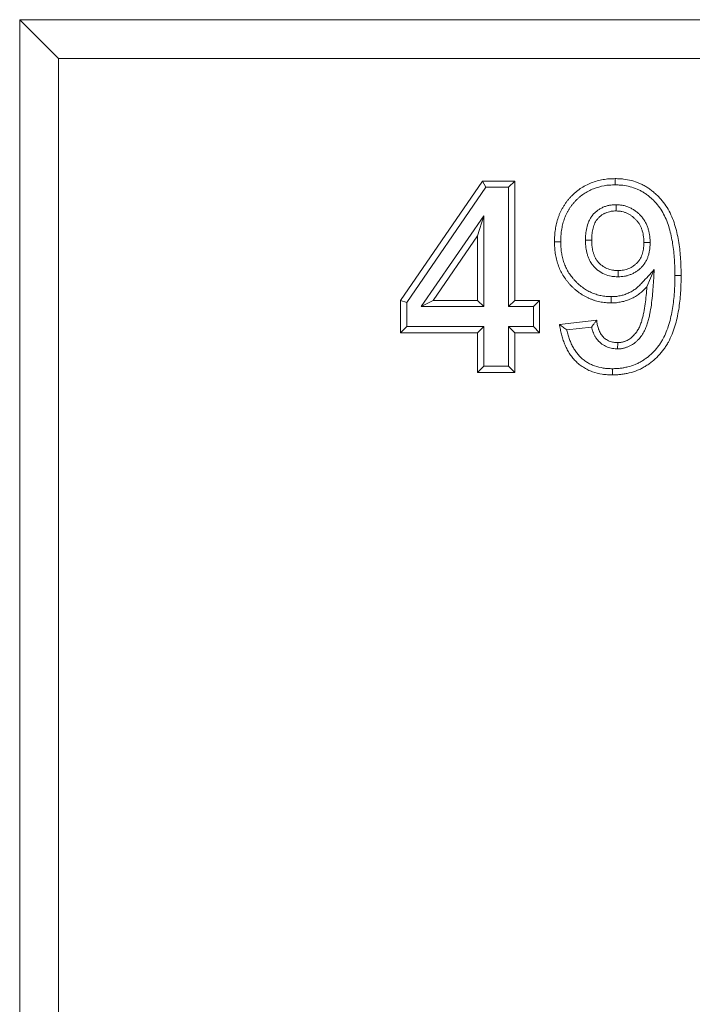
# Model space of a CAD drawing. Units: millimetres. Extents: x 1431 to 9831, y -4525 to 1415.
# Drawn here: x 3703 to 3790, y -2531 to -2404 of the extents above; entities that cross this region are included whole.
import ezdxf

# ---------------------------------------------------------------- set-up
doc = ezdxf.new("R2010")
doc.units = ezdxf.units.MM
doc.linetypes.add('SLD-SOLID', pattern=[0])
doc.layers.add('ACO_DRAINAGE', color=7, linetype='Continuous')

# ---------------------------------------------------------------- blocks, each defined once
blk = doc.blocks.new('ACO - 4931 - FRONT')
at = {"layer": 'ACO_DRAINAGE', "linetype": 'SLD-SOLID', "lineweight": 0}
for p, q in [((30, 249), (25, 254)), ((200, 254), (25, 254)), ((25, 254), (25, 20)), ((195, 249), (30, 249)), ((30, 249), (30, 25)), ((74.14, 217.78), (84.71, 233.18)), ((84.71, 233.18), (88.88, 233.18)), ((85.14, 232.38), (84.71, 233.18)), ((88.08, 232.38), (88.88, 233.18)), ((88.88, 233.18), (88.88, 217.79)), ((101.86, 233.18), (101.86, 233.5)), ((101.86, 232.94), (101.86, 233.18)), ((101.86, 232.7), (101.86, 232.94)), ((74.94, 217.53), (85.14, 232.38)), ((85.14, 232.38), (88.08, 232.38)), ((88.08, 232.38), (88.08, 216.99)), ((101.96, 230.14), (101.96, 229.86)), ((84.88, 228.71), (76.83, 216.99)), ((84.88, 228.71), (84.08, 226.12)), ((84.88, 216.99), (84.88, 228.71)), ((101.96, 229.86), (101.96, 229.6)), ((101.96, 229.6), (101.96, 229.33)), ((84.08, 226.12), (78.36, 217.79)), ((84.08, 217.79), (84.08, 226.12)), ((94.33, 225.36), (94.01, 225.36)), ((94.58, 225.36), (94.33, 225.36)), ((94.82, 225.36), (94.58, 225.36)), ((98.02, 225.57), (98.29, 225.57)), ((98.29, 225.57), (98.56, 225.57)), ((98.56, 225.57), (98.82, 225.57)), ((106.02, 225.24), (105.55, 225.24)), ((106.35, 225.24), (106.02, 225.24)), ((102.22, 221.39), (102.22, 221.64)), ((102.22, 221.13), (102.22, 221.39)), ((102.22, 220.84), (102.22, 221.13)), ((106.89, 221.76), (106.41, 220.66)), ((109.56, 220.99), (109.8, 220.99)), ((109.8, 220.99), (110.04, 220.99)), ((110.04, 220.99), (110.36, 220.99)), ((106.41, 220.66), (105.93, 219.55)), ((74.14, 213.63), (74.14, 217.78)), ((74.94, 217.53), (74.14, 217.78)), ((74.94, 214.43), (74.94, 217.53)), ((76.83, 216.99), (78.36, 217.79)), ((78.36, 217.79), (84.08, 217.79)), ((84.88, 216.99), (84.08, 217.79)), ((88.08, 216.99), (88.88, 217.79)), ((88.88, 217.79), (92.09, 217.79)), ((91.29, 216.99), (92.09, 217.79)), ((92.09, 217.79), (92.09, 213.63)), ((101.35, 218.28), (101.35, 218.04)), ((101.35, 218.04), (101.35, 217.8)), ((101.35, 217.8), (101.35, 217.47)), ((76.83, 216.99), (84.88, 216.99)), ((88.08, 216.99), (91.29, 216.99)), ((91.29, 216.99), (91.29, 214.43)), ((94.65, 214.7), (99.46, 215.23)), ((74.94, 214.43), (74.14, 213.63)), ((84.08, 213.63), (74.14, 213.63)), ((84.88, 214.43), (74.94, 214.43)), ((84.88, 214.43), (84.08, 213.63)), ((84.08, 208.5), (84.08, 213.63)), ((84.88, 209.3), (84.88, 214.43)), ((88.08, 214.43), (88.88, 213.63)), ((91.29, 214.43), (88.08, 214.43)), ((88.08, 214.43), (88.08, 209.3)), ((88.88, 213.63), (88.88, 208.5)), ((92.09, 213.63), (88.88, 213.63)), ((91.29, 214.43), (92.09, 213.63)), ((95.6, 214), (98.8, 214.35)), ((102.17, 212.07), (102.17, 212.35)), ((102.16, 211.8), (102.17, 212.07)), ((102.16, 211.54), (102.16, 211.8)), ((84.88, 209.3), (84.08, 208.5)), ((88.88, 208.5), (84.08, 208.5)), ((88.08, 209.3), (84.88, 209.3)), ((88.08, 209.3), (88.88, 208.5)), ((101.49, 208.98), (101.49, 208.74)), ((101.49, 208.74), (101.49, 208.5)), ((101.49, 208.5), (101.49, 208.18))]:
    blk.add_line(p, q, dxfattribs=at)
for points, knots in [([(94.01, 225.36), (94.02, 225.63), (94.02, 225.89), (94.05, 226.29), (94.06, 226.42), (94.09, 226.68), (94.11, 226.81), (94.15, 227.08), (94.17, 227.21), (94.22, 227.47), (94.25, 227.6), (94.31, 227.85), (94.34, 227.98), (94.42, 228.23), (94.46, 228.36), (94.55, 228.61), (94.59, 228.73), (94.69, 228.98), (94.74, 229.1), (94.86, 229.34), (94.92, 229.46), (95.04, 229.69), (95.11, 229.81), (95.25, 230.03), (95.32, 230.14), (95.47, 230.36), (95.54, 230.47), (95.7, 230.68), (95.79, 230.78), (95.96, 230.98), (96.05, 231.08), (96.23, 231.27), (96.33, 231.36), (96.52, 231.55), (96.62, 231.64), (96.92, 231.89), (97.13, 232.06), (97.57, 232.35), (97.8, 232.49), (98.27, 232.73), (98.51, 232.85), (99.24, 233.14), (99.76, 233.28), (100.41, 233.39), (100.54, 233.41), (100.8, 233.45), (100.94, 233.46), (101.33, 233.49), (101.6, 233.49), (101.86, 233.5)], [0, 0, 0, 0, 0.0625, 0.0625, 0.09375, 0.09375, 0.125, 0.125, 0.15625, 0.15625, 0.1875, 0.1875, 0.21875, 0.21875, 0.25, 0.25, 0.28125, 0.28125, 0.3125, 0.3125, 0.34375, 0.34375, 0.375, 0.375, 0.40625, 0.40625, 0.4375, 0.4375, 0.46875, 0.46875, 0.5, 0.5, 0.53125, 0.53125, 0.5625, 0.5625, 0.625, 0.625, 0.6875, 0.6875, 0.75, 0.75, 0.875, 0.875, 0.90625, 0.90625, 0.9375, 0.9375, 1, 1, 1, 1]), ([(94.82, 225.36), (94.82, 225.62), (94.83, 225.87), (94.85, 226.22), (94.86, 226.34), (94.89, 226.58), (94.9, 226.7), (94.94, 226.94), (94.96, 227.07), (95.01, 227.3), (95.03, 227.42), (95.09, 227.65), (95.12, 227.77), (95.18, 227.99), (95.22, 228.11), (95.3, 228.33), (95.34, 228.44), (95.43, 228.67), (95.48, 228.77), (95.58, 228.99), (95.63, 229.09), (95.74, 229.3), (95.8, 229.4), (95.92, 229.6), (95.99, 229.7), (96.12, 229.9), (96.19, 229.99), (96.33, 230.18), (96.4, 230.27), (96.56, 230.44), (96.64, 230.53), (96.81, 230.7), (96.89, 230.79), (97.06, 230.95), (97.15, 231.03), (97.42, 231.26), (97.61, 231.41), (97.99, 231.67), (98.2, 231.79), (98.62, 232.01), (98.83, 232.11), (99.48, 232.37), (99.95, 232.49), (100.54, 232.6), (100.66, 232.62), (100.89, 232.65), (101.01, 232.66), (101.36, 232.68), (101.6, 232.69), (101.86, 232.7)], [0.0014446, 0.0014446, 0.0014446, 0.0014446, 0.0625, 0.0625, 0.09375, 0.09375, 0.125, 0.125, 0.15625, 0.15625, 0.1875, 0.1875, 0.21875, 0.21875, 0.25, 0.25, 0.28125, 0.28125, 0.3125, 0.3125, 0.34375, 0.34375, 0.375, 0.375, 0.40625, 0.40625, 0.4375, 0.4375, 0.46875, 0.46875, 0.5, 0.5, 0.53125, 0.53125, 0.5625, 0.5625, 0.625, 0.625, 0.6875, 0.6875, 0.75, 0.75, 0.875, 0.875, 0.90625, 0.90625, 0.9375, 0.9375, 0.9983983, 0.9983983, 0.9983983, 0.9983983]), ([(101.86, 233.5), (102.04, 233.5), (102.22, 233.49), (102.48, 233.48), (102.57, 233.47), (102.75, 233.46), (102.84, 233.45), (103.28, 233.4), (103.63, 233.33), (104.32, 233.15), (104.66, 233.03), (105.15, 232.82), (105.31, 232.75), (105.63, 232.58), (105.78, 232.5), (106.08, 232.31), (106.23, 232.21), (106.52, 232), (106.66, 231.89), (106.93, 231.66), (107.07, 231.54), (107.32, 231.3), (107.45, 231.17), (107.81, 230.78), (108.04, 230.51), (108.46, 229.93), (108.64, 229.63), (108.98, 229), (109.12, 228.67), (109.39, 228.01), (109.5, 227.67), (109.7, 226.99), (109.79, 226.64), (109.94, 225.95), (110.01, 225.6), (110.12, 224.89), (110.16, 224.54), (110.24, 223.83), (110.27, 223.48), (110.32, 222.77), (110.33, 222.41), (110.35, 221.7), (110.36, 221.35), (110.36, 220.99)], [0, 0, 0, 0, 0.03125, 0.03125, 0.046875, 0.046875, 0.0625, 0.0625, 0.125, 0.125, 0.1875, 0.1875, 0.21875, 0.21875, 0.25, 0.25, 0.28125, 0.28125, 0.3125, 0.3125, 0.34375, 0.34375, 0.375, 0.375, 0.4375, 0.4375, 0.5, 0.5, 0.5625, 0.5625, 0.625, 0.625, 0.6875, 0.6875, 0.75, 0.75, 0.8125, 0.8125, 0.875, 0.875, 0.9375, 0.9375, 1, 1, 1, 1]), ([(101.86, 232.7), (102.03, 232.69), (102.19, 232.69), (102.44, 232.67), (102.52, 232.67), (102.68, 232.66), (102.76, 232.65), (103.15, 232.6), (103.46, 232.54), (104.07, 232.38), (104.38, 232.27), (104.82, 232.09), (104.96, 232.03), (105.23, 231.88), (105.37, 231.8), (105.64, 231.63), (105.78, 231.55), (106.03, 231.36), (106.16, 231.26), (106.4, 231.06), (106.52, 230.95), (106.76, 230.73), (106.87, 230.61), (107.21, 230.26), (107.41, 230.01), (107.78, 229.49), (107.95, 229.22), (108.25, 228.65), (108.39, 228.35), (108.63, 227.74), (108.73, 227.42), (108.92, 226.78), (109.01, 226.45), (109.15, 225.79), (109.21, 225.46), (109.32, 224.78), (109.36, 224.44), (109.44, 223.76), (109.47, 223.41), (109.52, 222.73), (109.53, 222.38), (109.55, 221.69), (109.55, 221.34), (109.56, 220.99)], [0.0011918, 0.0011918, 0.0011918, 0.0011918, 0.03125, 0.03125, 0.046875, 0.046875, 0.0625, 0.0625, 0.125, 0.125, 0.1875, 0.1875, 0.21875, 0.21875, 0.25, 0.25, 0.28125, 0.28125, 0.3125, 0.3125, 0.34375, 0.34375, 0.375, 0.375, 0.4375, 0.4375, 0.5, 0.5, 0.5625, 0.5625, 0.625, 0.625, 0.6875, 0.6875, 0.75, 0.75, 0.8125, 0.8125, 0.875, 0.875, 0.9375, 0.9375, 0.9994526, 0.9994526, 0.9994526, 0.9994526]), ([(101.92, 230.14), (101.81, 230.13), (101.68, 230.13), (101.48, 230.11), (101.41, 230.1), (101.27, 230.09), (101.2, 230.07), (100.97, 230.03), (100.83, 230), (100.55, 229.91), (100.41, 229.86), (100.14, 229.74), (100.01, 229.67), (99.76, 229.52), (99.63, 229.44), (99.4, 229.26), (99.29, 229.16), (99.13, 229.01), (99.08, 228.96), (98.97, 228.84), (98.92, 228.78), (98.82, 228.65), (98.77, 228.58), (98.69, 228.45), (98.65, 228.39), (98.54, 228.19), (98.48, 228.06), (98.31, 227.67), (98.23, 227.4), (98.11, 226.87), (98.07, 226.6), (98.04, 226.21), (98.03, 226.08), (98.02, 225.83), (98.02, 225.7), (98.02, 225.59)], [0, 0, 0, 0, 0.0625, 0.0625, 0.09375, 0.09375, 0.125, 0.125, 0.1875, 0.1875, 0.25, 0.25, 0.3125, 0.3125, 0.375, 0.375, 0.4375, 0.4375, 0.46875, 0.46875, 0.5, 0.5, 0.53125, 0.53125, 0.5625, 0.5625, 0.625, 0.625, 0.75, 0.75, 0.875, 0.875, 0.9375, 0.9375, 1, 1, 1, 1]), ([(106.35, 225.25), (106.35, 225.38), (106.35, 225.52), (106.34, 225.74), (106.34, 225.81), (106.32, 225.96), (106.31, 226.04), (106.28, 226.26), (106.26, 226.4), (106.2, 226.68), (106.17, 226.82), (106.1, 227.04), (106.08, 227.11), (106.03, 227.26), (106, 227.34), (105.94, 227.48), (105.91, 227.55), (105.85, 227.69), (105.81, 227.76), (105.7, 227.96), (105.62, 228.1), (105.49, 228.3), (105.44, 228.36), (105.34, 228.49), (105.29, 228.55), (105.19, 228.67), (105.13, 228.73), (105.03, 228.83), (104.98, 228.89), (104.81, 229.04), (104.7, 229.14), (104.46, 229.33), (104.33, 229.42), (104.06, 229.58), (103.93, 229.66), (103.65, 229.8), (103.5, 229.86), (103.2, 229.96), (103.05, 230.01), (102.8, 230.06), (102.72, 230.07), (102.56, 230.09), (102.49, 230.1), (102.27, 230.12), (102.13, 230.13), (102, 230.14)], [0, 0, 0, 0, 0.0625, 0.0625, 0.09375, 0.09375, 0.125, 0.125, 0.1875, 0.1875, 0.25, 0.25, 0.28125, 0.28125, 0.3125, 0.3125, 0.34375, 0.34375, 0.375, 0.375, 0.4375, 0.4375, 0.46875, 0.46875, 0.5, 0.5, 0.53125, 0.53125, 0.5625, 0.5625, 0.625, 0.625, 0.6875, 0.6875, 0.75, 0.75, 0.8125, 0.8125, 0.875, 0.875, 0.90625, 0.90625, 0.9375, 0.9375, 1, 1, 1, 1]), ([(101.96, 229.33), (101.84, 229.33), (101.73, 229.32), (101.55, 229.31), (101.5, 229.3), (101.38, 229.29), (101.32, 229.28), (101.15, 229.25), (101.04, 229.22), (100.82, 229.15), (100.71, 229.11), (100.5, 229.02), (100.39, 228.96), (100.19, 228.84), (100.1, 228.78), (99.91, 228.64), (99.82, 228.56), (99.7, 228.44), (99.66, 228.4), (99.58, 228.31), (99.54, 228.27), (99.47, 228.18), (99.44, 228.13), (99.37, 228.03), (99.34, 227.98), (99.26, 227.83), (99.21, 227.73), (99.07, 227.4), (99.01, 227.18), (98.9, 226.73), (98.87, 226.5), (98.84, 226.15), (98.83, 226.04), (98.83, 225.8), (98.82, 225.69), (98.82, 225.57)], [0, 0, 0, 0, 0.0625, 0.0625, 0.09375, 0.09375, 0.125, 0.125, 0.1875, 0.1875, 0.25, 0.25, 0.3125, 0.3125, 0.375, 0.375, 0.4375, 0.4375, 0.46875, 0.46875, 0.5, 0.5, 0.53125, 0.53125, 0.5625, 0.5625, 0.625, 0.625, 0.75, 0.75, 0.875, 0.875, 0.9375, 0.9375, 1, 1, 1, 1]), ([(105.55, 225.24), (105.55, 225.37), (105.55, 225.5), (105.54, 225.69), (105.53, 225.75), (105.52, 225.88), (105.51, 225.94), (105.49, 226.13), (105.47, 226.25), (105.42, 226.5), (105.39, 226.62), (105.33, 226.81), (105.32, 226.87), (105.27, 226.99), (105.25, 227.05), (105.2, 227.17), (105.18, 227.22), (105.12, 227.34), (105.1, 227.4), (105.01, 227.56), (104.94, 227.67), (104.83, 227.83), (104.8, 227.88), (104.72, 227.98), (104.68, 228.03), (104.59, 228.13), (104.55, 228.17), (104.46, 228.26), (104.42, 228.31), (104.28, 228.44), (104.18, 228.52), (103.98, 228.68), (103.88, 228.75), (103.66, 228.89), (103.55, 228.95), (103.32, 229.06), (103.2, 229.11), (102.96, 229.19), (102.84, 229.23), (102.66, 229.27), (102.59, 229.28), (102.47, 229.3), (102.4, 229.3), (102.22, 229.32), (102.09, 229.33), (101.96, 229.33)], [0, 0, 0, 0, 0.0625, 0.0625, 0.09375, 0.09375, 0.125, 0.125, 0.1875, 0.1875, 0.25, 0.25, 0.28125, 0.28125, 0.3125, 0.3125, 0.34375, 0.34375, 0.375, 0.375, 0.4375, 0.4375, 0.46875, 0.46875, 0.5, 0.5, 0.53125, 0.53125, 0.5625, 0.5625, 0.625, 0.625, 0.6875, 0.6875, 0.75, 0.75, 0.8125, 0.8125, 0.875, 0.875, 0.90625, 0.90625, 0.9375, 0.9375, 1, 1, 1, 1]), ([(101.35, 217.47), (101.1, 217.48), (100.85, 217.49), (100.35, 217.53), (100.1, 217.57), (99.61, 217.67), (99.37, 217.73), (99.01, 217.85), (98.89, 217.89), (98.66, 217.98), (98.54, 218.03), (98.31, 218.13), (98.2, 218.19), (97.98, 218.3), (97.87, 218.36), (97.65, 218.49), (97.54, 218.56), (97.33, 218.69), (97.23, 218.77), (97.03, 218.91), (96.93, 218.99), (96.74, 219.15), (96.64, 219.23), (96.45, 219.4), (96.36, 219.48), (96.18, 219.66), (96.1, 219.75), (95.93, 219.93), (95.84, 220.03), (95.68, 220.22), (95.61, 220.32), (95.38, 220.62), (95.24, 220.83), (94.98, 221.26), (94.86, 221.48), (94.65, 221.93), (94.56, 222.17), (94.39, 222.64), (94.32, 222.88), (94.21, 223.37), (94.16, 223.62), (94.1, 223.99), (94.09, 224.11), (94.06, 224.36), (94.05, 224.49), (94.03, 224.86), (94.02, 225.11), (94.01, 225.36)], [0, 0, 0, 0, 0.0625, 0.0625, 0.125, 0.125, 0.1875, 0.1875, 0.21875, 0.21875, 0.25, 0.25, 0.28125, 0.28125, 0.3125, 0.3125, 0.34375, 0.34375, 0.375, 0.375, 0.40625, 0.40625, 0.4375, 0.4375, 0.46875, 0.46875, 0.5, 0.5, 0.53125, 0.53125, 0.5625, 0.5625, 0.625, 0.625, 0.6875, 0.6875, 0.75, 0.75, 0.8125, 0.8125, 0.875, 0.875, 0.90625, 0.90625, 0.9375, 0.9375, 1, 1, 1, 1]), ([(101.35, 218.28), (101.11, 218.29), (100.88, 218.29), (100.45, 218.33), (100.23, 218.36), (99.8, 218.45), (99.58, 218.51), (99.27, 218.61), (99.16, 218.64), (98.96, 218.72), (98.86, 218.77), (98.66, 218.86), (98.56, 218.91), (98.36, 219.01), (98.26, 219.06), (98.07, 219.18), (97.97, 219.24), (97.79, 219.36), (97.7, 219.42), (97.52, 219.55), (97.43, 219.62), (97.25, 219.77), (97.17, 219.84), (97, 219.99), (96.91, 220.07), (96.76, 220.22), (96.68, 220.3), (96.53, 220.47), (96.45, 220.55), (96.31, 220.73), (96.24, 220.81), (96.04, 221.08), (95.91, 221.27), (95.68, 221.65), (95.58, 221.84), (95.39, 222.24), (95.31, 222.45), (95.16, 222.88), (95.1, 223.09), (94.99, 223.54), (94.95, 223.76), (94.9, 224.1), (94.88, 224.21), (94.86, 224.43), (94.85, 224.55), (94.83, 224.88), (94.82, 225.12), (94.82, 225.36)], [0.0016482, 0.0016482, 0.0016482, 0.0016482, 0.0625, 0.0625, 0.125, 0.125, 0.1875, 0.1875, 0.21875, 0.21875, 0.25, 0.25, 0.28125, 0.28125, 0.3125, 0.3125, 0.34375, 0.34375, 0.375, 0.375, 0.40625, 0.40625, 0.4375, 0.4375, 0.46875, 0.46875, 0.5, 0.5, 0.53125, 0.53125, 0.5625, 0.5625, 0.625, 0.625, 0.6875, 0.6875, 0.75, 0.75, 0.8125, 0.8125, 0.875, 0.875, 0.90625, 0.90625, 0.9375, 0.9375, 0.9984743, 0.9984743, 0.9984743, 0.9984743]), ([(98.02, 225.56), (98.02, 225.44), (98.02, 225.31), (98.03, 225.1), (98.03, 225.03), (98.04, 224.89), (98.05, 224.82), (98.06, 224.69), (98.07, 224.62), (98.09, 224.48), (98.1, 224.41), (98.12, 224.27), (98.13, 224.2), (98.16, 224.06), (98.18, 223.98), (98.22, 223.84), (98.24, 223.77), (98.28, 223.63), (98.3, 223.56), (98.35, 223.43), (98.37, 223.36), (98.43, 223.22), (98.46, 223.16), (98.52, 223.02), (98.55, 222.95), (98.61, 222.84), (98.63, 222.8), (98.67, 222.73), (98.69, 222.7), (98.76, 222.59), (98.8, 222.52), (98.9, 222.4), (98.94, 222.34), (99.04, 222.22), (99.09, 222.17), (99.2, 222.05), (99.25, 221.99), (99.42, 221.83), (99.54, 221.73), (99.92, 221.46), (100.18, 221.31), (100.74, 221.06), (101.04, 220.97), (101.42, 220.9), (101.5, 220.89), (101.65, 220.87), (101.72, 220.87), (101.93, 220.85), (102.06, 220.84), (102.18, 220.84)], [0, 0, 0, 0, 0.0625, 0.0625, 0.09375, 0.09375, 0.125, 0.125, 0.15625, 0.15625, 0.1875, 0.1875, 0.21875, 0.21875, 0.25, 0.25, 0.28125, 0.28125, 0.3125, 0.3125, 0.34375, 0.34375, 0.375, 0.375, 0.40625, 0.40625, 0.421875, 0.421875, 0.4375, 0.4375, 0.46875, 0.46875, 0.5, 0.5, 0.53125, 0.53125, 0.5625, 0.5625, 0.625, 0.625, 0.75, 0.75, 0.875, 0.875, 0.90625, 0.90625, 0.9375, 0.9375, 1, 1, 1, 1]), ([(98.82, 225.57), (98.82, 225.45), (98.82, 225.33), (98.83, 225.14), (98.84, 225.08), (98.84, 224.96), (98.85, 224.9), (98.86, 224.78), (98.87, 224.71), (98.88, 224.59), (98.89, 224.53), (98.91, 224.41), (98.92, 224.35), (98.95, 224.23), (98.96, 224.17), (98.99, 224.05), (99.01, 223.99), (99.05, 223.88), (99.06, 223.82), (99.11, 223.7), (99.13, 223.64), (99.17, 223.53), (99.19, 223.47), (99.25, 223.36), (99.27, 223.3), (99.31, 223.22), (99.33, 223.2), (99.36, 223.14), (99.38, 223.12), (99.43, 223.04), (99.46, 222.99), (99.53, 222.89), (99.57, 222.84), (99.65, 222.75), (99.69, 222.7), (99.77, 222.61), (99.82, 222.57), (99.95, 222.44), (100.05, 222.36), (100.34, 222.14), (100.56, 222.02), (101.01, 221.83), (101.25, 221.75), (101.55, 221.7), (101.61, 221.69), (101.73, 221.67), (101.79, 221.67), (101.98, 221.65), (102.1, 221.65), (102.22, 221.64)], [0, 0, 0, 0, 0.0625, 0.0625, 0.09375, 0.09375, 0.125, 0.125, 0.15625, 0.15625, 0.1875, 0.1875, 0.21875, 0.21875, 0.25, 0.25, 0.28125, 0.28125, 0.3125, 0.3125, 0.34375, 0.34375, 0.375, 0.375, 0.40625, 0.40625, 0.421875, 0.421875, 0.4375, 0.4375, 0.46875, 0.46875, 0.5, 0.5, 0.53125, 0.53125, 0.5625, 0.5625, 0.625, 0.625, 0.75, 0.75, 0.875, 0.875, 0.90625, 0.90625, 0.9375, 0.9375, 1, 1, 1, 1]), ([(102.22, 221.64), (102.34, 221.65), (102.45, 221.65), (102.68, 221.67), (102.8, 221.68), (103.02, 221.72), (103.14, 221.75), (103.36, 221.81), (103.47, 221.85), (103.68, 221.94), (103.79, 221.99), (103.99, 222.1), (104.09, 222.16), (104.28, 222.29), (104.37, 222.36), (104.55, 222.51), (104.63, 222.59), (104.75, 222.71), (104.79, 222.76), (104.86, 222.85), (104.89, 222.89), (104.99, 223.03), (105.06, 223.13), (105.17, 223.33), (105.22, 223.44), (105.3, 223.65), (105.34, 223.76), (105.4, 223.98), (105.43, 224.1), (105.48, 224.32), (105.5, 224.44), (105.52, 224.61), (105.52, 224.67), (105.53, 224.78), (105.54, 224.84), (105.55, 225.01), (105.55, 225.13), (105.55, 225.24)], [0, 0, 0, 0, 0.0625, 0.0625, 0.125, 0.125, 0.1875, 0.1875, 0.25, 0.25, 0.3125, 0.3125, 0.375, 0.375, 0.4375, 0.4375, 0.5, 0.5, 0.53125, 0.53125, 0.5625, 0.5625, 0.625, 0.625, 0.6875, 0.6875, 0.75, 0.75, 0.8125, 0.8125, 0.875, 0.875, 0.90625, 0.90625, 0.9375, 0.9375, 1, 1, 1, 1]), ([(102.25, 220.84), (102.37, 220.84), (102.49, 220.85), (102.76, 220.87), (102.9, 220.88), (103.2, 220.93), (103.34, 220.97), (103.62, 221.05), (103.75, 221.1), (104.01, 221.2), (104.14, 221.26), (104.39, 221.4), (104.52, 221.48), (104.76, 221.64), (104.87, 221.73), (105.09, 221.92), (105.19, 222.01), (105.35, 222.18), (105.4, 222.23), (105.49, 222.35), (105.54, 222.41), (105.67, 222.6), (105.75, 222.72), (105.89, 222.98), (105.95, 223.11), (106.06, 223.38), (106.1, 223.51), (106.18, 223.78), (106.22, 223.92), (106.27, 224.18), (106.29, 224.32), (106.32, 224.52), (106.32, 224.59), (106.34, 224.72), (106.34, 224.79), (106.35, 224.99), (106.35, 225.11), (106.35, 225.23)], [0, 0, 0, 0, 0.0625, 0.0625, 0.125, 0.125, 0.1875, 0.1875, 0.25, 0.25, 0.3125, 0.3125, 0.375, 0.375, 0.4375, 0.4375, 0.5, 0.5, 0.53125, 0.53125, 0.5625, 0.5625, 0.625, 0.625, 0.6875, 0.6875, 0.75, 0.75, 0.8125, 0.8125, 0.875, 0.875, 0.90625, 0.90625, 0.9375, 0.9375, 1, 1, 1, 1]), ([(106.89, 221.76), (106.38, 221.21), (105.86, 220.65), (105.34, 220.1), (105.2, 219.94), (105.06, 219.79), (104.86, 219.6), (104.79, 219.54), (104.65, 219.42), (104.57, 219.36), (104.35, 219.19), (104.2, 219.08), (103.88, 218.89), (103.71, 218.81), (103.37, 218.65), (103.19, 218.58), (102.94, 218.5), (102.85, 218.47), (102.67, 218.43), (102.58, 218.41), (102.38, 218.37), (102.29, 218.35), (102.11, 218.32), (102.02, 218.31), (101.75, 218.29), (101.56, 218.28), (101.35, 218.28)], [-0.436586, -0.436586, -0.436586, -0.436586, 0, 0, 0, 0.125, 0.125, 0.1875, 0.1875, 0.25, 0.25, 0.375, 0.375, 0.5, 0.5, 0.625, 0.625, 0.6875, 0.6875, 0.75, 0.75, 0.8125, 0.8125, 0.875, 0.875, 0.996184, 0.996184, 0.996184, 0.996184]), ([(110.36, 220.99), (110.35, 220.62), (110.35, 220.26), (110.33, 219.52), (110.31, 219.16), (110.26, 218.42), (110.23, 218.06), (110.15, 217.33), (110.1, 216.96), (109.98, 216.24), (109.91, 215.88), (109.75, 215.16), (109.66, 214.81), (109.45, 214.1), (109.32, 213.76), (109.04, 213.08), (108.89, 212.74), (108.63, 212.26), (108.53, 212.1), (108.34, 211.79), (108.23, 211.64), (107.91, 211.19), (107.67, 210.91), (107.16, 210.38), (106.89, 210.13), (106.46, 209.79), (106.32, 209.68), (106.02, 209.47), (105.86, 209.37), (105.55, 209.18), (105.39, 209.09), (105.06, 208.92), (104.89, 208.85), (104.38, 208.64), (104.03, 208.53), (103.49, 208.4), (103.31, 208.36), (102.95, 208.29), (102.77, 208.26), (102.5, 208.23), (102.41, 208.22), (102.22, 208.21), (102.13, 208.2), (101.86, 208.19), (101.67, 208.18), (101.49, 208.18)], [0, 0, 0, 0, 0.0625, 0.0625, 0.125, 0.125, 0.1875, 0.1875, 0.25, 0.25, 0.3125, 0.3125, 0.375, 0.375, 0.4375, 0.4375, 0.5, 0.5, 0.53125, 0.53125, 0.5625, 0.5625, 0.625, 0.625, 0.6875, 0.6875, 0.71875, 0.71875, 0.75, 0.75, 0.78125, 0.78125, 0.8125, 0.8125, 0.875, 0.875, 0.90625, 0.90625, 0.9375, 0.9375, 0.953125, 0.953125, 0.96875, 0.96875, 1, 1, 1, 1]), ([(109.56, 220.99), (109.55, 220.63), (109.55, 220.27), (109.52, 219.55), (109.51, 219.2), (109.46, 218.49), (109.43, 218.13), (109.35, 217.43), (109.3, 217.08), (109.19, 216.38), (109.13, 216.04), (108.97, 215.36), (108.88, 215.02), (108.68, 214.36), (108.57, 214.04), (108.31, 213.41), (108.17, 213.1), (107.93, 212.66), (107.84, 212.51), (107.67, 212.23), (107.58, 212.1), (107.28, 211.7), (107.07, 211.44), (106.61, 210.96), (106.36, 210.73), (105.98, 210.42), (105.84, 210.33), (105.57, 210.14), (105.43, 210.05), (105.15, 209.88), (105.01, 209.8), (104.72, 209.65), (104.57, 209.59), (104.12, 209.4), (103.8, 209.3), (103.31, 209.18), (103.15, 209.14), (102.82, 209.08), (102.66, 209.06), (102.42, 209.03), (102.34, 209.02), (102.17, 209.01), (102.09, 209), (101.84, 208.99), (101.67, 208.99), (101.49, 208.98)], [0.0005307, 0.0005307, 0.0005307, 0.0005307, 0.0625, 0.0625, 0.125, 0.125, 0.1875, 0.1875, 0.25, 0.25, 0.3125, 0.3125, 0.375, 0.375, 0.4375, 0.4375, 0.5, 0.5, 0.53125, 0.53125, 0.5625, 0.5625, 0.625, 0.625, 0.6875, 0.6875, 0.71875, 0.71875, 0.75, 0.75, 0.78125, 0.78125, 0.8125, 0.8125, 0.875, 0.875, 0.90625, 0.90625, 0.9375, 0.9375, 0.953125, 0.953125, 0.96875, 0.96875, 0.9990056, 0.9990056, 0.9990056, 0.9990056]), ([(102.19, 211.54), (102.28, 211.54), (102.39, 211.55), (102.58, 211.56), (102.65, 211.57), (102.78, 211.59), (102.84, 211.6), (102.96, 211.63), (103.02, 211.64), (103.13, 211.67), (103.18, 211.69), (103.3, 211.73), (103.35, 211.75), (103.47, 211.79), (103.53, 211.81), (103.81, 211.94), (104.02, 212.06), (104.3, 212.26), (104.39, 212.33), (104.57, 212.48), (104.66, 212.56), (104.82, 212.73), (104.9, 212.81), (105.04, 212.97), (105.11, 213.05), (105.24, 213.23), (105.31, 213.33), (105.44, 213.52), (105.5, 213.62), (105.66, 213.92), (105.75, 214.12), (105.86, 214.41), (105.9, 214.51), (105.97, 214.7), (106, 214.8), (106.06, 215), (106.09, 215.1), (106.14, 215.29), (106.17, 215.39), (106.24, 215.68), (106.28, 215.87), (106.39, 216.45), (106.46, 216.83), (106.57, 217.6), (106.61, 217.98), (106.68, 218.75), (106.71, 219.13), (106.73, 219.5), (106.79, 220.25), (106.84, 221.01), (106.89, 221.76)], [0, 0, 0, 0, 0.03125, 0.03125, 0.046875, 0.046875, 0.0625, 0.0625, 0.078125, 0.078125, 0.09375, 0.09375, 0.109375, 0.109375, 0.125, 0.125, 0.1875, 0.1875, 0.21875, 0.21875, 0.25, 0.25, 0.28125, 0.28125, 0.3125, 0.3125, 0.34375, 0.34375, 0.375, 0.375, 0.4375, 0.4375, 0.46875, 0.46875, 0.5, 0.5, 0.53125, 0.53125, 0.5625, 0.5625, 0.625, 0.625, 0.75, 0.75, 0.875, 0.875, 1, 1, 1, 1.253959, 1.253959, 1.253959, 1.253959]), ([(105.93, 219.55), (105.78, 219.39), (105.64, 219.24), (105.4, 219.01), (105.32, 218.94), (105.16, 218.8), (105.07, 218.73), (104.82, 218.53), (104.64, 218.41), (104.26, 218.19), (104.07, 218.09), (103.68, 217.91), (103.48, 217.83), (103.17, 217.73), (103.06, 217.7), (102.85, 217.64), (102.75, 217.62), (102.53, 217.58), (102.43, 217.56), (102.21, 217.53), (102.11, 217.51), (101.78, 217.48), (101.57, 217.48), (101.35, 217.47)], [0, 0, 0, 0, 0.125, 0.125, 0.1875, 0.1875, 0.25, 0.25, 0.375, 0.375, 0.5, 0.5, 0.625, 0.625, 0.6875, 0.6875, 0.75, 0.75, 0.8125, 0.8125, 0.875, 0.875, 1, 1, 1, 1]), ([(102.17, 212.35), (102.26, 212.35), (102.36, 212.35), (102.5, 212.36), (102.54, 212.37), (102.64, 212.38), (102.68, 212.39), (102.77, 212.41), (102.82, 212.42), (102.91, 212.45), (102.95, 212.46), (103.04, 212.49), (103.09, 212.5), (103.17, 212.54), (103.22, 212.55), (103.43, 212.65), (103.59, 212.74), (103.82, 212.9), (103.89, 212.96), (104.04, 213.08), (104.1, 213.15), (104.24, 213.28), (104.3, 213.35), (104.42, 213.49), (104.48, 213.56), (104.6, 213.71), (104.65, 213.78), (104.75, 213.94), (104.8, 214.02), (104.93, 214.27), (105.01, 214.44), (105.11, 214.7), (105.14, 214.78), (105.21, 214.96), (105.24, 215.05), (105.29, 215.23), (105.32, 215.32), (105.37, 215.5), (105.39, 215.59), (105.45, 215.86), (105.49, 216.04), (105.6, 216.59), (105.66, 216.96), (105.77, 217.7), (105.81, 218.07), (105.88, 218.81), (105.91, 219.18), (105.93, 219.55)], [0, 0, 0, 0, 0.03125, 0.03125, 0.046875, 0.046875, 0.0625, 0.0625, 0.078125, 0.078125, 0.09375, 0.09375, 0.109375, 0.109375, 0.125, 0.125, 0.1875, 0.1875, 0.21875, 0.21875, 0.25, 0.25, 0.28125, 0.28125, 0.3125, 0.3125, 0.34375, 0.34375, 0.375, 0.375, 0.4375, 0.4375, 0.46875, 0.46875, 0.5, 0.5, 0.53125, 0.53125, 0.5625, 0.5625, 0.625, 0.625, 0.75, 0.75, 0.875, 0.875, 1, 1, 1, 1]), ([(101.49, 208.18), (101.27, 208.18), (101.05, 208.19), (100.73, 208.21), (100.62, 208.22), (100.4, 208.24), (100.29, 208.26), (99.75, 208.34), (99.33, 208.45), (98.81, 208.63), (98.71, 208.67), (98.51, 208.75), (98.41, 208.79), (98.12, 208.94), (97.92, 209.04), (97.65, 209.22), (97.56, 209.28), (97.38, 209.41), (97.3, 209.47), (97.12, 209.61), (97.04, 209.68), (96.88, 209.83), (96.8, 209.9), (96.57, 210.14), (96.43, 210.3), (96.16, 210.65), (96.03, 210.82), (95.8, 211.19), (95.69, 211.38), (95.55, 211.68), (95.5, 211.78), (95.41, 211.97), (95.37, 212.07), (95.24, 212.38), (95.16, 212.58), (95.03, 213), (94.97, 213.21), (94.89, 213.52), (94.86, 213.63), (94.81, 213.84), (94.79, 213.95), (94.73, 214.27), (94.69, 214.48), (94.65, 214.7)], [0, 0, 0, 0, 0.0625, 0.0625, 0.09375, 0.09375, 0.125, 0.125, 0.25, 0.25, 0.28125, 0.28125, 0.3125, 0.3125, 0.375, 0.375, 0.40625, 0.40625, 0.4375, 0.4375, 0.46875, 0.46875, 0.5, 0.5, 0.5625, 0.5625, 0.625, 0.625, 0.6875, 0.6875, 0.71875, 0.71875, 0.75, 0.75, 0.8125, 0.8125, 0.875, 0.875, 0.90625, 0.90625, 0.9375, 0.9375, 1, 1, 1, 1]), ([(95.6, 214), (95.44, 214.11), (95.28, 214.23), (95.12, 214.35), (94.97, 214.46), (94.81, 214.58), (94.65, 214.7)], [0, 0, 0, 0, 0.00161221, 0.00161221, 0.00161221, 0.00322448, 0.00322448, 0.00322448, 0.00322448]), ([(98.8, 214.35), (98.87, 214.46), (98.95, 214.57), (99.03, 214.68), (99.1, 214.77), (99.17, 214.86), (99.25, 214.95), (99.32, 215.05), (99.39, 215.14), (99.46, 215.23)], [0, 0, 0, 0, 0.001185425, 0.001185425, 0.001185425, 0.002191123, 0.002191123, 0.002191123, 0.003196849, 0.003196849, 0.003196849, 0.003196849]), ([(99.46, 215.23), (99.49, 215.05), (99.51, 214.87), (99.56, 214.6), (99.58, 214.51), (99.63, 214.33), (99.66, 214.24), (99.7, 214.11), (99.72, 214.07), (99.75, 213.98), (99.77, 213.94), (99.82, 213.81), (99.86, 213.72), (99.94, 213.56), (99.99, 213.48), (100.09, 213.33), (100.14, 213.25), (100.32, 213.04), (100.46, 212.92), (100.76, 212.7), (100.92, 212.61), (101.26, 212.47), (101.44, 212.42), (101.8, 212.36), (101.99, 212.35), (102.17, 212.35)], [0, 0, 0, 0, 0.125, 0.125, 0.1875, 0.1875, 0.25, 0.25, 0.28125, 0.28125, 0.3125, 0.3125, 0.375, 0.375, 0.4375, 0.4375, 0.5, 0.5, 0.625, 0.625, 0.75, 0.75, 0.875, 0.875, 1, 1, 1, 1]), ([(101.49, 208.98), (101.28, 208.99), (101.08, 208.99), (100.79, 209.01), (100.69, 209.02), (100.5, 209.04), (100.4, 209.05), (99.92, 209.13), (99.55, 209.22), (99.09, 209.38), (99, 209.42), (98.83, 209.49), (98.74, 209.52), (98.49, 209.64), (98.33, 209.74), (98.1, 209.89), (98.02, 209.94), (97.86, 210.05), (97.79, 210.11), (97.64, 210.23), (97.57, 210.29), (97.43, 210.41), (97.37, 210.48), (97.17, 210.68), (97.04, 210.82), (96.81, 211.12), (96.7, 211.28), (96.49, 211.6), (96.4, 211.76), (96.27, 212.03), (96.23, 212.12), (96.14, 212.3), (96.1, 212.39), (95.99, 212.67), (95.92, 212.85), (95.8, 213.23), (95.74, 213.42), (95.67, 213.72), (95.64, 213.81), (95.62, 213.94), (95.61, 213.97), (95.6, 214)], [0.0016734, 0.0016734, 0.0016734, 0.0016734, 0.0625, 0.0625, 0.09375, 0.09375, 0.125, 0.125, 0.25, 0.25, 0.28125, 0.28125, 0.3125, 0.3125, 0.375, 0.375, 0.40625, 0.40625, 0.4375, 0.4375, 0.46875, 0.46875, 0.5, 0.5, 0.5625, 0.5625, 0.625, 0.625, 0.6875, 0.6875, 0.71875, 0.71875, 0.75, 0.75, 0.8125, 0.8125, 0.875, 0.875, 0.90625, 0.90625, 0.9149708, 0.9149708, 0.9149708, 0.9149708]), ([(98.8, 214.35), (98.81, 214.3), (98.82, 214.26), (98.86, 214.1), (98.89, 214), (98.95, 213.84), (98.96, 213.79), (99, 213.69), (99.02, 213.64), (99.08, 213.49), (99.13, 213.38), (99.24, 213.17), (99.3, 213.07), (99.44, 212.86), (99.51, 212.76), (99.75, 212.47), (99.94, 212.3), (100.34, 212.01), (100.55, 211.89), (101.02, 211.7), (101.26, 211.64), (101.74, 211.56), (101.95, 211.55), (102.13, 211.54)], [0.1605009, 0.1605009, 0.1605009, 0.1605009, 0.1875, 0.1875, 0.25, 0.25, 0.28125, 0.28125, 0.3125, 0.3125, 0.375, 0.375, 0.4375, 0.4375, 0.5, 0.5, 0.625, 0.625, 0.75, 0.75, 0.875, 0.875, 1, 1, 1, 1])]:
    blk.add_open_spline(points, degree=3, knots=knots, dxfattribs=at)
for points in [[(101.96, 230.14), (101.95, 230.14), (101.94, 230.14), (101.92, 230.14)], [(102, 230.14), (101.99, 230.14), (101.98, 230.14), (101.96, 230.14)], [(98.02, 225.59), (98.02, 225.58), (98.02, 225.58), (98.02, 225.57)], [(98.02, 225.57), (98.02, 225.57), (98.02, 225.56), (98.02, 225.56)], [(106.35, 225.23), (106.35, 225.23), (106.35, 225.23), (106.35, 225.24)], [(106.35, 225.24), (106.35, 225.24), (106.35, 225.25), (106.35, 225.25)], [(102.18, 220.84), (102.2, 220.84), (102.21, 220.84), (102.22, 220.84)], [(102.22, 220.84), (102.23, 220.84), (102.24, 220.84), (102.25, 220.84)], [(102.13, 211.54), (102.14, 211.54), (102.15, 211.54), (102.16, 211.54)], [(102.16, 211.54), (102.17, 211.54), (102.18, 211.54), (102.19, 211.54)]]:
    blk.add_open_spline(points, degree=3, dxfattribs=at)

msp = doc.modelspace()

# ---------------------------------------------------------------- block references
at = {"layer": 'ACO_DRAINAGE'}
msp.add_blockref('ACO - 4931 - FRONT', (3678.272, -2658.426), dxfattribs=at)

doc.saveas('drawing.dxf')
